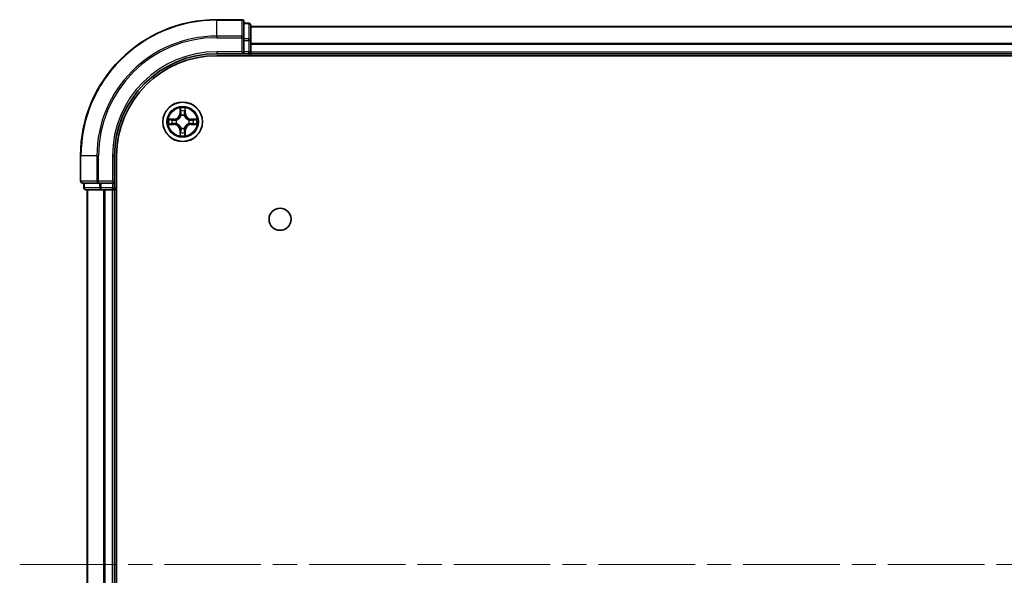
# Model space of a CAD drawing. Units: millimetres. Extents: x 36 to 7134, y 20 to 1144.
# Drawn here: x 1463 to 1607, y 223 to 305 of the extents above; entities that cross this region are included whole.
import ezdxf

# ---------------------------------------------------------------- set-up
doc = ezdxf.new("R2010")
doc.units = ezdxf.units.MM
doc.header["$LTSCALE"] = 2.5
doc.linetypes.add('CHAIN', pattern=[0.3543, 0.2362, -0.0295, 0.0591, -0.0295])
for name, color, linetype, lineweight in [('Centerline (ISO)', 131, 'Continuous', 18), ('Visible (ISO)', 7, 'Continuous', 35), ('Visible Narrow (ISO)', 7, 'Continuous', 25)]:
    doc.layers.add(name, color=color, linetype=linetype, lineweight=lineweight)

msp = doc.modelspace()

# ---------------------------------------------------------------- linework, layer by layer
at = {"layer": 'Centerline (ISO)', "linetype": 'CHAIN', "ltscale": 23.990969}
msp.add_line((1462.6795, 224.61), (1780.5405, 224.61), dxfattribs=at)
at = {"layer": 'Visible (ISO)'}
for p, q in [((1495.31, 304.61), (1491.61, 304.61)), ((1495.61, 301.9695), (1495.61, 304.31)), ((1496.31, 304.11), (1495.61, 304.11)), ((1496.61, 301.5687), (1496.61, 303.81)), ((1496.61, 303.61), (1746.61, 303.61)), ((1495.61, 301.5687), (1495.61, 301.9695)), ((1495.61, 301.5687), (1495.61, 299.91)), ((1496.61, 299.91), (1496.61, 301.5687)), ((1491.61, 299.61), (1495.61, 299.61)), ((1491.61, 299.31), (1751.61, 299.31)), ((1495.31, 299.91), (1495.61, 299.61)), ((1495.61, 299.61), (1495.61, 299.91)), ((1495.61, 299.61), (1496.31, 299.61)), ((1496.61, 299.91), (1496.61, 299.61)), ((1496.61, 299.31), (1496.61, 299.61)), ((1496.61, 299.61), (1746.61, 299.61)), ((1471.61, 284.61), (1471.61, 280.91)), ((1476.61, 280.61), (1476.61, 284.61)), ((1476.91, 164.61), (1476.91, 284.61)), ((1471.91, 280.61), (1474.2505, 280.61)), ((1472.11, 280.61), (1472.11, 279.91)), ((1474.2505, 280.61), (1474.6514, 280.61)), ((1476.31, 280.61), (1474.6514, 280.61)), ((1476.61, 280.61), (1476.31, 280.91)), ((1476.31, 280.61), (1476.61, 280.61)), ((1476.61, 279.91), (1476.61, 280.61)), ((1472.41, 279.61), (1474.6514, 279.61)), ((1472.61, 169.61), (1472.61, 279.61)), ((1474.6514, 279.61), (1475.0269, 279.61)), ((1475.2505, 279.61), (1475.0269, 279.61)), ((1475.2505, 279.61), (1476.31, 279.61)), ((1476.61, 279.61), (1476.31, 279.61)), ((1476.61, 279.61), (1476.91, 279.61)), ((1476.61, 169.61), (1476.61, 279.61))]:
    msp.add_line(p, q, dxfattribs=at)
for centre, radius in [((1486.61, 289.61), 2.9), ((1500.91, 275.31), 1.621)]:
    msp.add_circle(centre, radius, dxfattribs=at)
for centre, radius, start, end in [((1491.61, 284.61), 20, 90, 180), ((1495.31, 304.31), 0.3, 0, 90), ((1496.31, 303.81), 0.3, 0, 90), ((1491.61, 284.61), 15, 90, 180), ((1491.61, 284.61), 14.7, 90, 180), ((1496.31, 299.91), 0.3, 270, 0), ((1486.61, 289.61), 1.2295, 102.936595, 102.938396), ((1486.61, 289.61), 1.2295, 100.812717, 100.813267), ((1486.61, 289.61), 1.2295, 79.186733, 79.187283), ((1486.61, 289.61), 1.2295, 77.061604, 77.063405), ((1486.61, 289.61), 1.2295, 169.186733, 169.187283), ((1486.61, 289.61), 1.2295, 190.812717, 190.813267), ((1486.61, 289.61), 1.2295, 167.061604, 167.063405), ((1486.61, 289.61), 1.2295, 192.936595, 192.938396), ((1486.61, 289.61), 1.2295, 12.936595, 12.938396), ((1486.61, 289.61), 1.2295, 347.061604, 347.063405), ((1486.61, 289.61), 1.2295, 10.812717, 10.813267), ((1486.61, 289.61), 1.2295, 349.186733, 349.187283), ((1486.61, 289.61), 1.2295, 257.061604, 257.063405), ((1486.61, 289.61), 1.2295, 259.186733, 259.187283), ((1486.61, 289.61), 1.2295, 280.812717, 280.813267), ((1486.61, 289.61), 1.2295, 282.936595, 282.938396), ((1471.91, 280.91), 0.3, 180, 270), ((1472.41, 279.91), 0.3, 180, 270), ((1476.31, 279.91), 0.3, 270, 0)]:
    msp.add_arc(centre, radius, start, end, dxfattribs=at)
for points, knots in [([(1486.3095, 291.3687), (1486.3074, 291.4501), (1486.2614, 291.5413), (1486.2204, 291.6309), (1486.22, 291.6318), (1486.2196, 291.6327)], [0, 0, 0, 0, 0.0320559737, 0.0320559737, 0.0323943032, 0.0323943032, 0.0323943032, 0.0323943032]), ([(1486.2196, 291.6327), (1486.2198, 291.6317), (1486.22, 291.6307), (1486.2222, 291.6203), (1486.2241, 291.6109), (1486.2261, 291.6014)], [-0.03239430317, -0.03239430317, -0.03239430317, -0.03239430317, -0.03205597372, -0.03205597372, -0.02897275834, -0.02897275834, -0.02897275834, -0.02897275834]), ([(1487.0005, 291.6327), (1487, 291.6318), (1486.9996, 291.6309), (1486.9989, 291.6293), (1486.9985, 291.6286), (1486.9982, 291.6279)], [-0.000338329447, -0.000338329447, -0.000338329447, -0.000338329447, 0, 0, 0.000241517914, 0.000241517914, 0.000241517914, 0.000241517914]), ([(1486.9994, 291.6276), (1486.9995, 291.6283), (1486.9997, 291.629), (1487, 291.6307), (1487.0002, 291.6317), (1487.0005, 291.6327)], [-0.000230599076, -0.000230599076, -0.000230599076, -0.000230599076, 0, 0, 0.000338329447, 0.000338329447, 0.000338329447, 0.000338329447]), ([(1484.5925, 289.9994), (1484.5918, 289.9995), (1484.5911, 289.9997), (1484.5893, 290), (1484.5883, 290.0003), (1484.5873, 290.0005)], [-0.000230599076, -0.000230599076, -0.000230599076, -0.000230599076, 0, 0, 0.000338329447, 0.000338329447, 0.000338329447, 0.000338329447]), ([(1484.5873, 290.0005), (1484.5882, 290), (1484.5892, 289.9996), (1484.5908, 289.9989), (1484.5914, 289.9986), (1484.5921, 289.9983)], [-0.000338329447, -0.000338329447, -0.000338329447, -0.000338329447, 0, 0, 0.000241517914, 0.000241517914, 0.000241517914, 0.000241517914]), ([(1484.8513, 289.3095), (1484.7699, 289.3074), (1484.6787, 289.2615), (1484.5892, 289.2204), (1484.5882, 289.22), (1484.5873, 289.2196)], [0, 0, 0, 0, 0.0320559737, 0.0320559737, 0.0323943032, 0.0323943032, 0.0323943032, 0.0323943032]), ([(1484.5873, 289.2196), (1484.5883, 289.2198), (1484.5893, 289.22), (1484.5998, 289.2222), (1484.6092, 289.2242), (1484.6186, 289.2261)], [-0.03239430317, -0.03239430317, -0.03239430317, -0.03239430317, -0.03205597372, -0.03205597372, -0.02897275834, -0.02897275834, -0.02897275834, -0.02897275834]), ([(1488.3687, 289.9106), (1488.4501, 289.9126), (1488.5413, 289.9586), (1488.6309, 289.9996), (1488.6318, 290), (1488.6327, 290.0005)], [0, 0, 0, 0, 0.0320559737, 0.0320559737, 0.0323943032, 0.0323943032, 0.0323943032, 0.0323943032]), ([(1488.6327, 290.0005), (1488.6317, 290.0003), (1488.6307, 290), (1488.6203, 289.9979), (1488.6108, 289.9959), (1488.6014, 289.9939)], [-0.03239430317, -0.03239430317, -0.03239430317, -0.03239430317, -0.03205597372, -0.03205597372, -0.02897275834, -0.02897275834, -0.02897275834, -0.02897275834]), ([(1488.6275, 289.2207), (1488.6282, 289.2205), (1488.6289, 289.2204), (1488.6307, 289.22), (1488.6317, 289.2198), (1488.6327, 289.2196)], [-0.000230599076, -0.000230599076, -0.000230599076, -0.000230599076, 0, 0, 0.000338329447, 0.000338329447, 0.000338329447, 0.000338329447]), ([(1488.6327, 289.2196), (1488.6318, 289.22), (1488.6309, 289.2204), (1488.6293, 289.2212), (1488.6286, 289.2215), (1488.6279, 289.2218)], [-0.000338329447, -0.000338329447, -0.000338329447, -0.000338329447, 0, 0, 0.000241517914, 0.000241517914, 0.000241517914, 0.000241517914]), ([(1486.9105, 287.8513), (1486.9126, 287.7699), (1486.9586, 287.6788), (1486.9996, 287.5892), (1487, 287.5882), (1487.0005, 287.5873)], [0, 0, 0, 0, 0.0320559737, 0.0320559737, 0.0323943032, 0.0323943032, 0.0323943032, 0.0323943032]), ([(1486.2207, 287.5925), (1486.2205, 287.5918), (1486.2204, 287.5911), (1486.22, 287.5894), (1486.2198, 287.5883), (1486.2196, 287.5873)], [-0.000230599076, -0.000230599076, -0.000230599076, -0.000230599076, 0, 0, 0.000338329447, 0.000338329447, 0.000338329447, 0.000338329447]), ([(1486.2196, 287.5873), (1486.22, 287.5882), (1486.2204, 287.5892), (1486.2212, 287.5908), (1486.2215, 287.5914), (1486.2218, 287.5921)], [-0.000338329447, -0.000338329447, -0.000338329447, -0.000338329447, 0, 0, 0.000241517914, 0.000241517914, 0.000241517914, 0.000241517914]), ([(1487.0005, 287.5873), (1487.0002, 287.5883), (1487, 287.5894), (1486.9978, 287.5998), (1486.9959, 287.6092), (1486.9939, 287.6186)], [-0.03239430317, -0.03239430317, -0.03239430317, -0.03239430317, -0.03205597372, -0.03205597372, -0.02897275834, -0.02897275834, -0.02897275834, -0.02897275834])]:
    msp.add_open_spline(points, degree=3, knots=knots, dxfattribs=at)
for points in [[(1486.2261, 291.6014), (1486.2447, 291.5129), (1486.2634, 291.4231), (1486.2643, 291.3424)], [(1484.6186, 289.2261), (1484.7072, 289.2448), (1484.797, 289.2634), (1484.8776, 289.2643)], [(1488.6014, 289.9939), (1488.5129, 289.9753), (1488.423, 289.9566), (1488.3424, 289.9557)], [(1486.9939, 287.6186), (1486.9753, 287.7072), (1486.9566, 287.797), (1486.9557, 287.8776)]]:
    msp.add_open_spline(points, degree=3, dxfattribs=at)
at = {"layer": 'Visible Narrow (ISO)'}
for p, q in [((1491.61, 304.5405), (1491.61, 304.61)), ((1491.61, 304.5405), (1495.31, 304.5405)), ((1491.61, 302.2), (1491.61, 304.5405)), ((1495.31, 304.5405), (1495.31, 304.61)), ((1495.31, 304.5405), (1495.31, 302.2)), ((1495.61, 304.0405), (1496.31, 304.0405)), ((1496.31, 304.0405), (1496.31, 304.11)), ((1496.31, 304.0405), (1496.31, 301.7991)), ((1495.31, 302.2), (1491.61, 302.2)), ((1491.61, 302.2), (1491.61, 301.9695)), ((1495.31, 301.9695), (1495.31, 302.2)), ((1496.61, 303.5637), (1746.61, 303.5637)), ((1491.61, 301.9695), (1495.31, 301.9695)), ((1495.31, 301.9695), (1495.31, 299.91)), ((1495.31, 301.9695), (1495.61, 301.9695)), ((1496.31, 301.7991), (1495.61, 301.7991)), ((1495.61, 301.5687), (1496.31, 301.5687)), ((1496.31, 301.5687), (1496.31, 301.7991)), ((1496.31, 301.5687), (1496.31, 299.91)), ((1496.31, 301.5687), (1496.61, 301.5687)), ((1496.61, 301.17), (1746.61, 301.17)), ((1496.61, 301.0163), (1746.61, 301.0163)), ((1491.61, 299.91), (1491.61, 299.61)), ((1495.31, 299.91), (1491.61, 299.91)), ((1496.31, 299.91), (1495.61, 299.91)), ((1496.31, 299.61), (1496.31, 299.91)), ((1496.31, 299.91), (1496.61, 299.91)), ((1496.31, 299.61), (1496.31, 299.31)), ((1496.61, 299.91), (1746.61, 299.91)), ((1486.2196, 291.6327), (1486.206, 290.8532)), ((1486.2558, 290.8524), (1486.206, 290.8532)), ((1486.2558, 290.8524), (1486.2643, 291.3424)), ((1486.2558, 290.8524), (1486.3284, 290.8511)), ((1486.2798, 291.153), (1486.3284, 290.8511)), ((1486.8916, 290.8511), (1486.9403, 291.153)), ((1486.9643, 290.8524), (1486.8916, 290.8511)), ((1486.9557, 291.3424), (1486.9643, 290.8524)), ((1486.9643, 290.8524), (1487.0141, 290.8532)), ((1487.0141, 290.8532), (1487.0005, 291.6327)), ((1485.3668, 290.0141), (1484.5873, 290.0005)), ((1484.5873, 289.2196), (1485.3668, 289.206)), ((1484.8776, 289.9557), (1485.3677, 289.9643)), ((1485.3677, 289.2558), (1484.8776, 289.2643)), ((1485.3689, 289.8916), (1485.067, 289.9403)), ((1485.067, 289.2798), (1485.3689, 289.3284)), ((1485.3677, 289.9643), (1485.3668, 290.0141)), ((1485.3677, 289.2558), (1485.3668, 289.206)), ((1485.3677, 289.9643), (1485.3689, 289.8916)), ((1485.3677, 289.2558), (1485.3689, 289.3284)), ((1485.6731, 289.8565), (1485.6937, 289.8511)), ((1485.6937, 289.3689), (1485.6731, 289.3635)), ((1486.3689, 290.5263), (1486.3635, 290.5469)), ((1486.8565, 290.5469), (1486.8511, 290.5263)), ((1487.5263, 289.8511), (1487.5469, 289.8565)), ((1487.5469, 289.3635), (1487.5263, 289.3689)), ((1487.8523, 289.9643), (1487.8511, 289.8916)), ((1488.153, 289.9403), (1487.8511, 289.8916)), ((1487.8511, 289.3284), (1488.153, 289.2798)), ((1487.8523, 289.2558), (1487.8511, 289.3284)), ((1487.8523, 289.9643), (1487.8532, 290.0141)), ((1487.8523, 289.9643), (1488.3424, 289.9557)), ((1488.3424, 289.2643), (1487.8523, 289.2558)), ((1487.8523, 289.2558), (1487.8532, 289.206)), ((1488.6327, 290.0005), (1487.8532, 290.0141)), ((1487.8532, 289.206), (1488.6327, 289.2196)), ((1486.2558, 288.3677), (1486.206, 288.3668)), ((1486.206, 288.3668), (1486.2196, 287.5873)), ((1486.2558, 288.3677), (1486.3284, 288.369)), ((1486.2643, 287.8776), (1486.2558, 288.3677)), ((1486.3284, 288.369), (1486.2798, 288.0671)), ((1486.3635, 288.6731), (1486.3689, 288.6937)), ((1486.8511, 288.6937), (1486.8565, 288.6731)), ((1486.9403, 288.0671), (1486.8916, 288.369)), ((1486.9643, 288.3677), (1486.8916, 288.369)), ((1486.9643, 288.3677), (1486.9557, 287.8776)), ((1486.9643, 288.3677), (1487.0141, 288.3668)), ((1487.0005, 287.5873), (1487.0141, 288.3668)), ((1471.6795, 284.61), (1471.61, 284.61)), ((1471.6795, 280.91), (1471.6795, 284.61)), ((1474.0201, 284.61), (1471.6795, 284.61)), ((1474.0201, 284.61), (1474.0201, 280.91)), ((1474.0201, 284.61), (1474.2505, 284.61)), ((1474.2505, 280.91), (1474.2505, 284.61)), ((1476.31, 284.61), (1476.61, 284.61)), ((1476.31, 284.61), (1476.31, 280.91)), ((1471.61, 280.91), (1471.6795, 280.91)), ((1474.0201, 280.91), (1471.6795, 280.91)), ((1472.1795, 279.91), (1472.1795, 280.61)), ((1474.0201, 280.91), (1474.2505, 280.91)), ((1476.31, 280.91), (1474.2505, 280.91)), ((1474.2505, 280.61), (1474.2505, 280.91)), ((1474.4209, 280.61), (1474.4209, 279.91)), ((1474.6514, 279.91), (1474.6514, 280.61)), ((1476.31, 280.61), (1476.31, 279.91)), ((1472.11, 279.91), (1472.1795, 279.91)), ((1474.4209, 279.91), (1472.1795, 279.91)), ((1472.6795, 169.61), (1472.6795, 279.61)), ((1474.4209, 279.91), (1474.6514, 279.91)), ((1476.31, 279.91), (1474.6514, 279.91)), ((1474.6514, 279.61), (1474.6514, 279.91)), ((1475.0201, 169.61), (1475.0201, 279.61)), ((1475.2505, 169.61), (1475.2505, 279.61)), ((1476.31, 279.91), (1476.61, 279.91)), ((1476.31, 279.61), (1476.31, 279.91)), ((1476.31, 169.61), (1476.31, 279.61)), ((1476.91, 279.91), (1476.61, 279.91))]:
    msp.add_line(p, q, dxfattribs=at)
for radius in [2.8677, 2.3092, 2.1415]:
    msp.add_circle((1486.61, 289.61), radius, dxfattribs=at)
for centre, radius, start, end in [((1491.61, 284.61), 19.9305, 90, 180), ((1491.61, 284.61), 17.59, 90, 180), ((1491.61, 284.61), 17.3595, 90, 180), ((1491.61, 284.61), 15.3, 90, 180), ((1485.3519, 290.8681), 0.8542, 271, 359), ((1485.3519, 290.8681), 0.904, 271, 359), ((1486.61, 289.61), 2.0601, 79.074582, 100.925418), ((1486.61, 289.61), 1.6122, 79.692479, 100.307521), ((1487.8681, 290.8681), 0.904, 181, 269), ((1487.8681, 290.8681), 0.8542, 181, 269), ((1486.61, 289.61), 2.0601, 169.074582, 190.925418), ((1486.61, 289.61), 1.6122, 169.692479, 190.307521), ((1485.3519, 288.3519), 0.8542, 1, 89), ((1485.3519, 288.3519), 0.904, 1, 89), ((1486.61, 289.61), 0.9688, 165.258044, 194.741956), ((1486.61, 289.61), 0.9475, 165.258044, 194.741956), ((1486.61, 289.61), 0.9688, 75.258044, 104.741956), ((1486.61, 289.61), 0.9475, 75.258044, 104.741956), ((1487.8681, 288.3519), 0.904, 91, 179), ((1487.8681, 288.3519), 0.8542, 91, 179), ((1486.61, 289.61), 0.9475, 345.258044, 14.741956), ((1486.61, 289.61), 0.9688, 345.258044, 14.741956), ((1486.61, 289.61), 1.6122, 349.692479, 10.307521), ((1486.61, 289.61), 2.0601, 349.074582, 10.925418), ((1486.61, 289.61), 1.6122, 259.692479, 280.307521), ((1486.61, 289.61), 0.9688, 255.258044, 284.741956), ((1486.61, 289.61), 0.9475, 255.258044, 284.741956), ((1486.61, 289.61), 2.0601, 259.074582, 280.925418)]:
    msp.add_arc(centre, radius, start, end, dxfattribs=at)
for centre, major_axis, ratio, start_param, end_param in [((1495.31, 304.31), (0.3, 0), 0.76822128, 0, 1.57079633), ((1496.31, 303.81), (0.3, 0), 0.76822128, 0, 1.57079633), ((1495.31, 301.9695), (0.3, 0), 0.76822128, 0, 1.57079633), ((1496.31, 301.5687), (0.3, 0), 0.76822128, 0, 1.57079633), ((1486.3141, 291.3415), (-0.05, -0.002), 0.54850665, 4.7835784, 6.17876057), ((1486.2992, 291.5429), (0.0019, 0.4402), 0.08673359, 2.04405494, 2.65931081), ((1486.3296, 291.1521), (-0.0494, -0.008), 0.89574018, 4.73044269, 6.08586581), ((1486.3782, 290.8502), (-0.0494, -0.008), 0.89572054, 4.73483766, 6.08588361), ((1486.8418, 290.8502), (0.0494, -0.008), 0.89572054, 0.1973017, 1.54834765), ((1486.8905, 291.1521), (0.0494, -0.008), 0.89574018, 0.19731949, 1.55274262), ((1486.9059, 291.3415), (0.05, -0.002), 0.54850665, 0.10442473, 1.4996069), ((1486.9208, 291.5429), (0.0019, -0.4402), 0.08673359, 0.48228184, 1.09753772), ((1484.8785, 289.9059), (0.002, 0.05), 0.54850665, 0.10442473, 1.4996069), ((1484.8785, 289.3141), (0.002, -0.05), 0.54850665, 4.7835784, 6.17876057), ((1484.6771, 289.9208), (0.4402, 0.0019), 0.08673359, 0.48228184, 1.09753772), ((1484.6771, 289.2992), (0.4402, -0.0019), 0.08673359, 5.18564759, 5.80090347), ((1485.0679, 289.8905), (0.008, 0.0494), 0.89574018, 0.19731949, 1.55274262), ((1485.0679, 289.3296), (0.008, -0.0494), 0.89574018, 4.73044269, 6.08586581), ((1485.3698, 289.8418), (0.008, 0.0494), 0.89572054, 0.1973017, 1.54834765), ((1485.3698, 289.3782), (0.008, -0.0494), 0.89572054, 4.73483766, 6.08588361), ((1485.7164, 289.8452), (-0.0091, 0.0492), 0.87684641, 0.18229136, 1.17990219), ((1485.7164, 289.3749), (-0.0091, -0.0492), 0.87684642, 5.10328313, 6.10089396), ((1485.7164, 289.8452), (-0.0149, 0.0477), 0.41070123, 0.09573579, 1.31868747), ((1485.7164, 289.3749), (-0.0149, -0.0477), 0.41070123, 4.96449783, 6.18744952), ((1486.3749, 290.5036), (-0.0492, 0.0091), 0.87684642, 5.10328313, 6.10089396), ((1486.3749, 290.5036), (-0.0477, 0.0149), 0.41070123, 4.96449783, 6.18744952), ((1486.8451, 290.5036), (0.0477, 0.0149), 0.41070123, 0.09573579, 1.31868747), ((1486.8451, 290.5036), (0.0492, 0.0091), 0.87684641, 0.18229136, 1.17990219), ((1487.5036, 289.8452), (0.0091, 0.0492), 0.87684642, 5.10328313, 6.10089396), ((1487.5036, 289.8452), (0.0149, 0.0477), 0.41070123, 4.96449783, 6.18744952), ((1487.5036, 289.3749), (0.0149, -0.0477), 0.41070123, 0.09573579, 1.31868747), ((1487.5036, 289.3749), (0.0091, -0.0492), 0.87684641, 0.18229136, 1.17990219), ((1487.8502, 289.8418), (-0.008, 0.0494), 0.89572054, 4.73483766, 6.08588361), ((1487.8502, 289.3782), (-0.008, -0.0494), 0.89572054, 0.1973017, 1.54834765), ((1488.5429, 289.9208), (0.4402, -0.0019), 0.08673359, 2.04405494, 2.65931081), ((1488.1521, 289.8905), (-0.008, 0.0494), 0.89574018, 4.73044269, 6.08586581), ((1488.1521, 289.3296), (-0.008, -0.0494), 0.89574018, 0.19731949, 1.55274262), ((1488.5429, 289.2992), (0.4402, 0.0019), 0.08673359, 3.62387449, 4.23913037), ((1488.3415, 289.9059), (-0.002, 0.05), 0.54850665, 4.7835784, 6.17876057), ((1488.3415, 289.3141), (-0.002, -0.05), 0.54850665, 0.10442473, 1.4996069), ((1486.2992, 287.6771), (0.0019, -0.4402), 0.08673359, 3.62387449, 4.23913037), ((1486.3141, 287.8785), (-0.05, 0.002), 0.54850665, 0.10442473, 1.4996069), ((1486.3296, 288.0679), (-0.0494, 0.008), 0.89574018, 0.19731949, 1.55274262), ((1486.3749, 288.7164), (-0.0492, -0.0091), 0.87684641, 0.18229136, 1.17990219), ((1486.3749, 288.7164), (-0.0477, -0.0149), 0.41070123, 0.09573579, 1.31868747), ((1486.3782, 288.3698), (-0.0494, 0.008), 0.89572054, 0.1973017, 1.54834765), ((1486.8418, 288.3698), (0.0494, 0.008), 0.89572054, 4.73483766, 6.08588361), ((1486.8451, 288.7164), (0.0477, -0.0149), 0.41070123, 4.96449783, 6.18744952), ((1486.8451, 288.7164), (0.0492, -0.0091), 0.87684642, 5.10328313, 6.10089396), ((1486.8905, 288.0679), (0.0494, 0.008), 0.89574018, 4.73044269, 6.08586581), ((1486.9059, 287.8785), (0.05, 0.002), 0.54850665, 4.7835784, 6.17876057), ((1486.9208, 287.6771), (0.0019, 0.4402), 0.08673359, 5.18564759, 5.80090347), ((1471.91, 280.91), (0, -0.3), 0.76822128, 4.71238898, 6.28318531), ((1474.2505, 280.91), (0, -0.3), 0.76822128, 4.71238898, 6.28318531), ((1472.41, 279.91), (0, -0.3), 0.76822128, 4.71238898, 6.28318531), ((1474.6514, 279.91), (0, -0.3), 0.76822128, 4.71238898, 6.28318531)]:
    msp.add_ellipse(centre, major_axis=major_axis, ratio=ratio, start_param=start_param, end_param=end_param, dxfattribs=at)
for points in [[(1486.3215, 291.1962), (1486.3154, 291.2347), (1486.3113, 291.2952), (1486.3095, 291.3687)], [(1486.37, 290.8942), (1486.3538, 290.9949), (1486.3377, 291.0955), (1486.3215, 291.1962)], [(1486.3284, 290.8511), (1486.3465, 290.7446), (1486.3483, 290.6356), (1486.328, 290.5203)], [(1486.3635, 290.5469), (1486.3881, 290.6681), (1486.3879, 290.7823), (1486.37, 290.8942)], [(1486.8501, 290.8942), (1486.8321, 290.7823), (1486.8319, 290.6681), (1486.8565, 290.5469)], [(1486.8985, 291.1962), (1486.8823, 291.0955), (1486.8662, 290.9949), (1486.8501, 290.8942)], [(1486.8921, 290.5203), (1486.8717, 290.6356), (1486.8735, 290.7446), (1486.8916, 290.8511)], [(1486.9105, 291.3687), (1486.9087, 291.2952), (1486.9046, 291.2347), (1486.8985, 291.1962)], [(1486.9982, 291.6279), (1486.9579, 291.5399), (1486.9126, 291.4495), (1486.9105, 291.3687)], [(1486.9557, 291.3424), (1486.9567, 291.431), (1486.9791, 291.5306), (1486.9994, 291.6276)], [(1484.5921, 289.9983), (1484.6801, 289.9579), (1484.7705, 289.9126), (1484.8513, 289.9106)], [(1484.8776, 289.9557), (1484.789, 289.9567), (1484.6894, 289.9791), (1484.5925, 289.9994)], [(1484.8513, 289.9106), (1484.9249, 289.9087), (1484.9853, 289.9046), (1485.0239, 289.8985)], [(1485.0239, 289.3216), (1484.9853, 289.3154), (1484.9249, 289.3113), (1484.8513, 289.3095)], [(1485.0239, 289.8985), (1485.1245, 289.8823), (1485.2251, 289.8662), (1485.3258, 289.8501)], [(1485.3258, 289.37), (1485.2251, 289.3539), (1485.1245, 289.3377), (1485.0239, 289.3216)], [(1485.3258, 289.8501), (1485.4377, 289.8321), (1485.552, 289.8319), (1485.6731, 289.8565)], [(1485.6731, 289.3635), (1485.552, 289.3881), (1485.4377, 289.3879), (1485.3258, 289.37)], [(1485.6997, 289.8921), (1485.5844, 289.8718), (1485.4754, 289.8735), (1485.3689, 289.8916)], [(1485.3689, 289.3284), (1485.4754, 289.3465), (1485.5844, 289.3483), (1485.6997, 289.328)], [(1487.8511, 289.8916), (1487.7446, 289.8735), (1487.6356, 289.8718), (1487.5203, 289.8921)], [(1487.5203, 289.328), (1487.6356, 289.3483), (1487.7446, 289.3465), (1487.8511, 289.3284)], [(1487.5469, 289.8565), (1487.6681, 289.8319), (1487.7823, 289.8321), (1487.8942, 289.8501)], [(1487.8942, 289.37), (1487.7823, 289.3879), (1487.6681, 289.3881), (1487.5469, 289.3635)], [(1487.8942, 289.8501), (1487.9949, 289.8662), (1488.0955, 289.8823), (1488.1962, 289.8985)], [(1488.1962, 289.3216), (1488.0955, 289.3377), (1487.9949, 289.3539), (1487.8942, 289.37)], [(1488.1962, 289.8985), (1488.2347, 289.9046), (1488.2952, 289.9087), (1488.3687, 289.9106)], [(1488.3687, 289.3095), (1488.2952, 289.3113), (1488.2347, 289.3154), (1488.1962, 289.3216)], [(1488.3424, 289.2643), (1488.431, 289.2633), (1488.5306, 289.2409), (1488.6275, 289.2207)], [(1488.6279, 289.2218), (1488.5399, 289.2621), (1488.4495, 289.3075), (1488.3687, 289.3095)], [(1486.2643, 287.8776), (1486.2633, 287.789), (1486.2409, 287.6894), (1486.2207, 287.5925)], [(1486.2218, 287.5921), (1486.2621, 287.6801), (1486.3074, 287.7706), (1486.3095, 287.8513)], [(1486.3095, 287.8513), (1486.3113, 287.9249), (1486.3154, 287.9853), (1486.3215, 288.0239)], [(1486.3215, 288.0239), (1486.3377, 288.1245), (1486.3538, 288.2251), (1486.37, 288.3258)], [(1486.328, 288.6997), (1486.3483, 288.5844), (1486.3465, 288.4754), (1486.3284, 288.369)], [(1486.37, 288.3258), (1486.3879, 288.4377), (1486.3881, 288.552), (1486.3635, 288.6731)], [(1486.8565, 288.6731), (1486.8319, 288.552), (1486.8321, 288.4377), (1486.8501, 288.3258)], [(1486.8501, 288.3258), (1486.8662, 288.2251), (1486.8823, 288.1245), (1486.8985, 288.0239)], [(1486.8916, 288.369), (1486.8735, 288.4754), (1486.8717, 288.5844), (1486.8921, 288.6997)], [(1486.8985, 288.0239), (1486.9046, 287.9853), (1486.9087, 287.9249), (1486.9105, 287.8513)]]:
    msp.add_open_spline(points, degree=3, dxfattribs=at)
for points, knots in [([(1485.6937, 289.8511), (1485.7777, 289.8784), (1485.9435, 289.9554), (1486.1548, 290.1389), (1486.2948, 290.339), (1486.3484, 290.4633), (1486.3689, 290.5263)], [-0.174866013, -0.174866013, -0.174866013, -0.174866013, -0.145995309, -0.117124605, -0.095471577, -0.073818549, -0.073818549, -0.073818549, -0.073818549]), ([(1486.3689, 288.6937), (1486.3416, 288.7778), (1486.2646, 288.9435), (1486.0811, 289.1548), (1485.881, 289.2948), (1485.7567, 289.3484), (1485.6937, 289.3689)], [-0.174866013, -0.174866013, -0.174866013, -0.174866013, -0.145995309, -0.117124605, -0.095471577, -0.073818549, -0.073818549, -0.073818549, -0.073818549]), ([(1486.328, 290.5203), (1486.3093, 290.4604), (1486.2605, 290.3423), (1486.1333, 290.1544), (1485.9373, 289.9868), (1485.7796, 289.9169), (1485.6997, 289.8921)], [0.073818549, 0.073818549, 0.073818549, 0.073818549, 0.095471577, 0.117124605, 0.145995309, 0.174866013, 0.174866013, 0.174866013, 0.174866013]), ([(1485.6997, 289.328), (1485.7597, 289.3094), (1485.8778, 289.2605), (1486.0656, 289.1333), (1486.2332, 288.9373), (1486.3031, 288.7797), (1486.328, 288.6997)], [0.073818549, 0.073818549, 0.073818549, 0.073818549, 0.095471577, 0.117124605, 0.145995309, 0.174866013, 0.174866013, 0.174866013, 0.174866013]), ([(1486.8511, 290.5263), (1486.8784, 290.4423), (1486.9554, 290.2765), (1487.1389, 290.0652), (1487.339, 289.9253), (1487.4633, 289.8716), (1487.5263, 289.8511)], [-0.174866013, -0.174866013, -0.174866013, -0.174866013, -0.145995309, -0.117124605, -0.095471577, -0.073818549, -0.073818549, -0.073818549, -0.073818549]), ([(1487.5263, 289.3689), (1487.4423, 289.3416), (1487.2765, 289.2646), (1487.0652, 289.0811), (1486.9253, 288.881), (1486.8716, 288.7567), (1486.8511, 288.6937)], [-0.174866013, -0.174866013, -0.174866013, -0.174866013, -0.145995309, -0.117124605, -0.095471577, -0.073818549, -0.073818549, -0.073818549, -0.073818549]), ([(1487.5203, 289.8921), (1487.4604, 289.9107), (1487.3423, 289.9596), (1487.1544, 290.0868), (1486.9868, 290.2828), (1486.9169, 290.4404), (1486.8921, 290.5203)], [0.073818549, 0.073818549, 0.073818549, 0.073818549, 0.095471577, 0.117124605, 0.145995309, 0.174866013, 0.174866013, 0.174866013, 0.174866013]), ([(1486.8921, 288.6997), (1486.9107, 288.7597), (1486.9596, 288.8778), (1487.0867, 289.0656), (1487.2828, 289.2332), (1487.4404, 289.3032), (1487.5203, 289.328)], [0.073818549, 0.073818549, 0.073818549, 0.073818549, 0.095471577, 0.117124605, 0.145995309, 0.174866013, 0.174866013, 0.174866013, 0.174866013])]:
    msp.add_open_spline(points, degree=3, knots=knots, dxfattribs=at)

doc.saveas('drawing.dxf')
